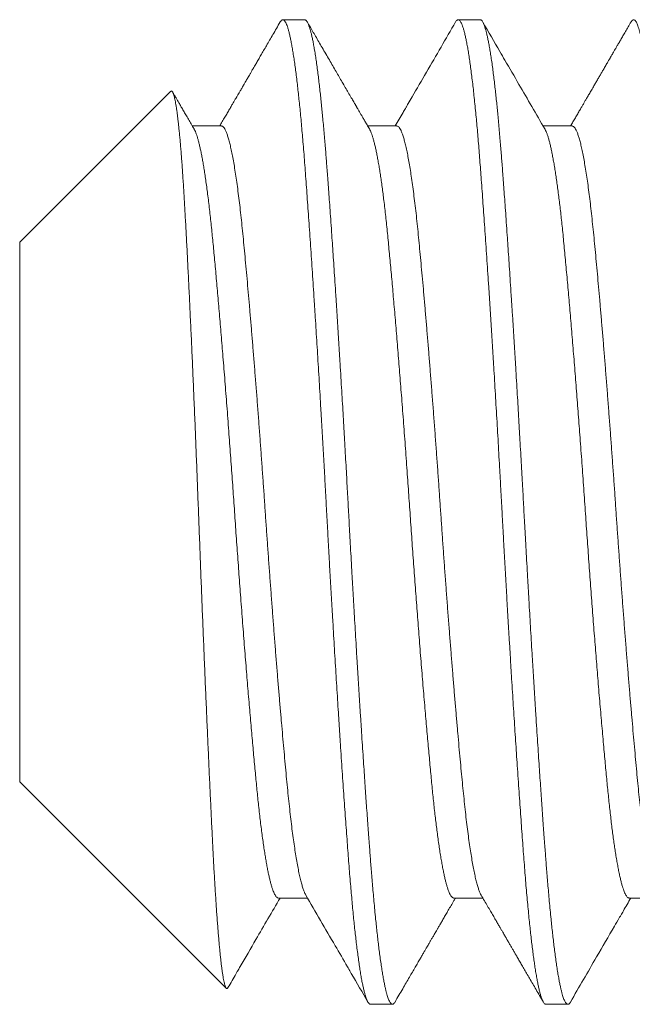
# Model space of a CAD drawing. Extents: x -7.3 to 61, y -7.6 to 43.1.
# Drawn here: x 45.3 to 45.5, y -2.4 to -2.1 of the extents above; entities that cross this region are included whole.
import ezdxf

# ---------------------------------------------------------------- set-up
doc = ezdxf.new("R2010")
doc.units = 0
doc.header["$LTSCALE"] = 0.25
doc.header["$MEASUREMENT"] = 0
doc.layers.get('0').update_dxf_attribs({"linetype": 'CONTINUOUS', "lineweight": 13})

msp = doc.modelspace()

# ---------------------------------------------------------------- linework, layer by layer
at = {"linetype": 'Continuous'}
for p, q in [((45.39735, -2.12857), (45.39041, -2.12857)), ((45.45291, -2.12857), (45.44596, -2.12857)), ((45.35489, -2.15126), (45.30708, -2.19908)), ((45.37096, -2.16224), (45.36176, -2.16224)), ((45.42652, -2.16224), (45.41731, -2.16224)), ((45.48208, -2.16224), (45.47287, -2.16224)), ((45.30708, -2.19908), (45.30708, -2.37005)), ((45.30708, -2.37005), (45.37251, -2.43548)), ((45.38902, -2.40689), (45.39822, -2.40689)), ((45.44458, -2.40689), (45.45378, -2.40689)), ((45.50013, -2.40689), (45.50934, -2.40689)), ((45.41819, -2.44057), (45.42513, -2.44057)), ((45.47374, -2.44057), (45.48069, -2.44057))]:
    msp.add_line(p, q, dxfattribs=at)
for points, knots in [([(45.38959, -2.12928), (45.38919, -2.12997), (45.38842, -2.1313), (45.3873, -2.13323), (45.38624, -2.13505), (45.38526, -2.13675), (45.38434, -2.13833), (45.38349, -2.13979), (45.38271, -2.14114), (45.382, -2.14236), (45.38136, -2.14347), (45.38078, -2.14446), (45.38028, -2.14533), (45.37984, -2.14609), (45.37947, -2.14672), (45.37917, -2.14723), (45.37895, -2.14762), (45.37879, -2.14788), (45.37868, -2.14808), (45.37856, -2.14829), (45.37838, -2.1486), (45.37813, -2.14903), (45.37784, -2.14953), (45.37754, -2.15005), (45.37723, -2.15058), (45.37655, -2.15175), (45.37581, -2.15302), (45.37499, -2.15443), (45.37445, -2.15536), (45.37384, -2.1564), (45.37318, -2.15755), (45.37245, -2.1588), (45.37166, -2.16016), (45.37098, -2.16132), (45.37057, -2.16203), (45.37045, -2.16224)], [0, 0, 0, 0, 0.0622722, 0.1209598, 0.1760636, 0.2275849, 0.2755247, 0.3198837, 0.3606634, 0.3978632, 0.4314853, 0.4615296, 0.4879963, 0.5108863, 0.5301401, 0.5456893, 0.5575351, 0.5656773, 0.5694514, 0.5750224, 0.5850325, 0.5981364, 0.6139123, 0.6300028, 0.6460403, 0.6620262, 0.7366844, 0.7617903, 0.7900903, 0.8216422, 0.8564446, 0.8944971, 0.9357989, 0.9803481, 1, 1, 1, 1]), ([(45.41785, -2.16317), (45.4176, -2.16273), (45.41712, -2.16191), (45.41643, -2.16073), (45.41583, -2.15969), (45.4153, -2.15879), (45.41488, -2.15805), (45.41454, -2.15747), (45.41428, -2.15703), (45.41409, -2.1567), (45.41395, -2.15646), (45.41386, -2.1563), (45.41378, -2.15617), (45.4137, -2.15602), (45.41359, -2.15585), (45.41346, -2.15561), (45.41327, -2.15528), (45.41301, -2.15485), (45.41269, -2.15429), (45.41214, -2.15335), (45.41139, -2.15206), (45.41043, -2.1504), (45.40947, -2.14876), (45.40849, -2.14707), (45.40751, -2.14538), (45.40649, -2.14362), (45.40542, -2.14177), (45.4043, -2.13985), (45.40318, -2.13792), (45.40209, -2.13604), (45.40106, -2.13427), (45.40008, -2.13258), (45.39914, -2.13095), (45.39852, -2.12988), (45.39821, -2.12935)], [0, 0, 0, 0, 0.038755, 0.073506, 0.10425, 0.130988, 0.153717, 0.169596, 0.182691, 0.193001, 0.198905, 0.203244, 0.207217, 0.210826, 0.216085, 0.222993, 0.231551, 0.245251, 0.261781, 0.280521, 0.329497, 0.375802, 0.427442, 0.475678, 0.52547, 0.577111, 0.63169, 0.689208, 0.747629, 0.803373, 0.85545, 0.904879, 0.953031, 1, 1, 1, 1]), ([(45.44514, -2.12928), (45.44206, -2.1346), (45.43747, -2.14252), (45.43247, -2.15113), (45.43042, -2.15464), (45.42982, -2.15568), (45.42959, -2.15608), (45.42942, -2.15637), (45.42907, -2.15697), (45.42792, -2.15895), (45.42683, -2.16082), (45.426, -2.16224)], [0, 0, 0, 0, 0.483299, 0.720947, 0.783432, 0.803645, 0.815078, 0.81957, 0.830084, 0.8704, 1, 1, 1, 1]), ([(45.47341, -2.16317), (45.47067, -2.15847), (45.46645, -2.15121), (45.46171, -2.14303), (45.45789, -2.13646), (45.45556, -2.13245), (45.45377, -2.12935)], [0, 0, 0, 0, 0.417469, 0.643893, 0.725046, 1, 1, 1, 1]), ([(45.5007, -2.12928), (45.50039, -2.12981), (45.4998, -2.13083), (45.49895, -2.1323), (45.49817, -2.13364), (45.49746, -2.13487), (45.49682, -2.13597), (45.49625, -2.13695), (45.49575, -2.13781), (45.49532, -2.13855), (45.49496, -2.13917), (45.49467, -2.13967), (45.49445, -2.14005), (45.49431, -2.1403), (45.49421, -2.14046), (45.49414, -2.14058), (45.49406, -2.14074), (45.49393, -2.14095), (45.49377, -2.14122), (45.49358, -2.14155), (45.49323, -2.14217), (45.49269, -2.14309), (45.49204, -2.1442), (45.49142, -2.14528), (45.49083, -2.14629), (45.49021, -2.14735), (45.48959, -2.14842), (45.48891, -2.1496), (45.4882, -2.15082), (45.48747, -2.15208), (45.48682, -2.15319), (45.48625, -2.15417), (45.48573, -2.15507), (45.48521, -2.15597), (45.48463, -2.15697), (45.48398, -2.15809), (45.48326, -2.15933), (45.48251, -2.16061), (45.48194, -2.1616), (45.48162, -2.16214), (45.48156, -2.16224)], [0, 0, 0, 0, 0.0481552, 0.0926368, 0.1334455, 0.170582, 0.2040473, 0.2338417, 0.2599661, 0.2824203, 0.3012054, 0.3163214, 0.3277685, 0.335547, 0.3394006, 0.3421692, 0.3467442, 0.3531586, 0.3614126, 0.3715059, 0.3831423, 0.4176479, 0.4554834, 0.4845473, 0.5153098, 0.5477702, 0.5810839, 0.6125902, 0.654845, 0.6928663, 0.7266551, 0.7562125, 0.7819581, 0.8087415, 0.8379466, 0.8728679, 0.9107176, 0.9508087, 0.9900743, 1, 1, 1, 1]), ([(45.3623, -2.16317), (45.36199, -2.16264), (45.36139, -2.16161), (45.36052, -2.16011), (45.35971, -2.15872), (45.35897, -2.15744), (45.35829, -2.15627), (45.35767, -2.1552), (45.35711, -2.15424), (45.35656, -2.1533), (45.35603, -2.15239), (45.35567, -2.15178), (45.35551, -2.1515)], [0, 0, 0, 0, 0.137179, 0.265194, 0.384042, 0.493718, 0.59422, 0.685544, 0.76769, 0.841013, 0.928393, 1, 1, 1, 1]), ([(45.37305, -2.43527), (45.3739, -2.4338), (45.37493, -2.43203), (45.37601, -2.43017), (45.37644, -2.42943), (45.37836, -2.42612), (45.38278, -2.41851), (45.38699, -2.41126), (45.38954, -2.40689)], [0, 0, 0, 0, 0.155726, 0.187276, 0.195904, 0.233875, 0.537532, 1, 1, 1, 1]), ([(45.39769, -2.40596), (45.40079, -2.4113), (45.4052, -2.41889), (45.40972, -2.42666), (45.41118, -2.42919), (45.41137, -2.42951), (45.4115, -2.42973), (45.41173, -2.43013), (45.4137, -2.43352), (45.41562, -2.43683), (45.41737, -2.43985)], [0, 0, 0, 0, 0.472945, 0.672028, 0.687888, 0.697089, 0.700233, 0.707011, 0.732847, 1, 1, 1, 1]), ([(45.42595, -2.43985), (45.42637, -2.43913), (45.42718, -2.43773), (45.42835, -2.4357), (45.42946, -2.4338), (45.43048, -2.43203), (45.43144, -2.43039), (45.43231, -2.42888), (45.43312, -2.42749), (45.43385, -2.42624), (45.4345, -2.42511), (45.43508, -2.42411), (45.43559, -2.42324), (45.43603, -2.42249), (45.4364, -2.42184), (45.4367, -2.42133), (45.43693, -2.42093), (45.43712, -2.4206), (45.43733, -2.42025), (45.43756, -2.41985), (45.43782, -2.41939), (45.4381, -2.41892), (45.43839, -2.41842), (45.43871, -2.41787), (45.43909, -2.41722), (45.43953, -2.41645), (45.44006, -2.41555), (45.44065, -2.41453), (45.44132, -2.41338), (45.44205, -2.41212), (45.44285, -2.41074), (45.44372, -2.40925), (45.44447, -2.40796), (45.44494, -2.40715), (45.44509, -2.40689)], [0, 0, 0, 0, 0.065433, 0.126958, 0.184575, 0.238285, 0.288091, 0.333993, 0.375991, 0.414087, 0.448281, 0.478574, 0.504966, 0.527602, 0.547151, 0.563699, 0.574573, 0.583611, 0.593543, 0.606394, 0.620315, 0.634617, 0.649542, 0.665604, 0.685038, 0.708556, 0.735837, 0.766881, 0.801686, 0.840252, 0.881789, 0.92695, 0.975736, 1, 1, 1, 1]), ([(45.45324, -2.40596), (45.45359, -2.40656), (45.45427, -2.40772), (45.45525, -2.40941), (45.45615, -2.41097), (45.45699, -2.41241), (45.45775, -2.41371), (45.45844, -2.41489), (45.45905, -2.41595), (45.45959, -2.41688), (45.46005, -2.41768), (45.46044, -2.41834), (45.46075, -2.41888), (45.46101, -2.41933), (45.46122, -2.41969), (45.46138, -2.41997), (45.46151, -2.42018), (45.46161, -2.42036), (45.46174, -2.42058), (45.4619, -2.42085), (45.46213, -2.42125), (45.46245, -2.42181), (45.46287, -2.42253), (45.46336, -2.42338), (45.46392, -2.42433), (45.46454, -2.4254), (45.46522, -2.42657), (45.46597, -2.42786), (45.46677, -2.42925), (45.46764, -2.43075), (45.46858, -2.43236), (45.46958, -2.43408), (45.47063, -2.4359), (45.47176, -2.43784), (45.47253, -2.43917), (45.47292, -2.43985)], [0, 0, 0, 0, 0.053315, 0.103004, 0.149066, 0.191499, 0.230303, 0.264879, 0.295952, 0.323521, 0.347584, 0.366418, 0.382353, 0.395414, 0.405995, 0.414235, 0.420135, 0.424602, 0.43074, 0.438806, 0.448801, 0.466425, 0.487981, 0.513022, 0.541266, 0.572711, 0.60736, 0.645214, 0.686272, 0.730537, 0.77801, 0.828691, 0.882582, 0.939684, 1, 1, 1, 1]), ([(45.48151, -2.43985), (45.48427, -2.43509), (45.48891, -2.42708), (45.49408, -2.41819), (45.49663, -2.4138), (45.49757, -2.41218), (45.49879, -2.41008), (45.49986, -2.40824), (45.50065, -2.40689)], [0, 0, 0, 0, 0.433287, 0.72841, 0.809489, 0.832382, 0.876461, 1, 1, 1, 1])]:
    msp.add_open_spline(points, degree=3, knots=knots, dxfattribs=at)
at = {"color": 8}
for points, knots in [([(45.38959, -2.12929), (45.3896, -2.12927), (45.3897, -2.12909), (45.38987, -2.12887), (45.39011, -2.12864), (45.39035, -2.12855), (45.39058, -2.12858), (45.39082, -2.12873), (45.39107, -2.12902), (45.39133, -2.12945), (45.39161, -2.13006), (45.39189, -2.13082), (45.39217, -2.13173), (45.39245, -2.13281), (45.39274, -2.13403), (45.39302, -2.13542), (45.39331, -2.13695), (45.3936, -2.13864), (45.39389, -2.14046), (45.39417, -2.14242), (45.39446, -2.14451), (45.39474, -2.14673), (45.39502, -2.14902), (45.39528, -2.15138), (45.39554, -2.15377), (45.3958, -2.15627), (45.39605, -2.15887), (45.3963, -2.16156), (45.39655, -2.16434), (45.3968, -2.1673), (45.39706, -2.17044), (45.39732, -2.17378), (45.39758, -2.17722), (45.39784, -2.18078), (45.39811, -2.18445), (45.39838, -2.18824), (45.39866, -2.19214), (45.39894, -2.19615), (45.39922, -2.20026), (45.3995, -2.20444), (45.39978, -2.20869), (45.40006, -2.21299), (45.40035, -2.21736), (45.40063, -2.2217), (45.4009, -2.22598), (45.40116, -2.2302), (45.40142, -2.23447), (45.40168, -2.23877), (45.40195, -2.2431), (45.40221, -2.24746), (45.40247, -2.25199), (45.40274, -2.25668), (45.40302, -2.26153), (45.4033, -2.26639), (45.40357, -2.27124), (45.40384, -2.27608), (45.4041, -2.2809), (45.40436, -2.28572), (45.40462, -2.29054), (45.40489, -2.29537), (45.40515, -2.30018), (45.40542, -2.30498), (45.4057, -2.30975), (45.40597, -2.31451), (45.40624, -2.31913), (45.40651, -2.32362), (45.40677, -2.32798), (45.40703, -2.3323), (45.40729, -2.33658), (45.40755, -2.34083), (45.40782, -2.34503), (45.40809, -2.34931), (45.40837, -2.35367), (45.40866, -2.3581), (45.40895, -2.36244), (45.40923, -2.36669), (45.40951, -2.37085), (45.40979, -2.37491), (45.41007, -2.37887), (45.41034, -2.38272), (45.41061, -2.38645), (45.41088, -2.39005), (45.41114, -2.39351), (45.41139, -2.39684), (45.41165, -2.40008), (45.41191, -2.40315), (45.41216, -2.40605), (45.41241, -2.40879), (45.41266, -2.41144), (45.41291, -2.41399), (45.41317, -2.41645), (45.41343, -2.41879), (45.4137, -2.42111), (45.41398, -2.42338), (45.41427, -2.42558), (45.41455, -2.42764), (45.41484, -2.42955), (45.41513, -2.43132), (45.41542, -2.43294), (45.41571, -2.4344), (45.416, -2.43571), (45.41628, -2.43686), (45.41656, -2.43785), (45.41684, -2.43868), (45.41711, -2.43936), (45.41738, -2.43989), (45.41763, -2.44026), (45.41788, -2.44048), (45.41806, -2.44057), (45.41816, -2.44056), (45.41819, -2.44055)], [0, 0, 0, 0, 0.001298, 0.010043, 0.018746, 0.027405, 0.036043, 0.044724, 0.053448, 0.063089, 0.072774, 0.082498, 0.092257, 0.102045, 0.111858, 0.121691, 0.131539, 0.141396, 0.151259, 0.160946, 0.170627, 0.180299, 0.189956, 0.198878, 0.20778, 0.216659, 0.225509, 0.23433, 0.243115, 0.251863, 0.261439, 0.270961, 0.280468, 0.29003, 0.299642, 0.3093, 0.319, 0.328738, 0.338508, 0.348306, 0.357952, 0.367615, 0.37729, 0.386974, 0.395941, 0.404906, 0.413867, 0.422819, 0.431759, 0.440683, 0.449587, 0.459354, 0.469087, 0.478784, 0.488437, 0.498044, 0.5076, 0.517104, 0.526632, 0.536212, 0.545842, 0.555344, 0.564884, 0.574459, 0.584064, 0.592977, 0.601908, 0.610854, 0.61981, 0.628774, 0.63774, 0.646706, 0.656563, 0.66641, 0.676241, 0.686051, 0.695837, 0.705592, 0.715312, 0.724993, 0.734629, 0.744218, 0.753584, 0.762914, 0.77229, 0.781715, 0.79048, 0.799282, 0.808116, 0.81698, 0.825869, 0.83478, 0.84371, 0.85355, 0.863403, 0.873263, 0.883126, 0.892987, 0.902841, 0.912682, 0.922506, 0.932308, 0.942083, 0.951651, 0.961185, 0.970679, 0.980129, 0.988834, 0.997495, 1, 1, 1, 1]), ([(45.39735, -2.12857), (45.39741, -2.12857), (45.39754, -2.12859), (45.39774, -2.12872), (45.39796, -2.12894), (45.39819, -2.12929), (45.39844, -2.12979), (45.39871, -2.13045), (45.39897, -2.13124), (45.39922, -2.13212), (45.39946, -2.13308), (45.39972, -2.13419), (45.39998, -2.13547), (45.40025, -2.13693), (45.40054, -2.13858), (45.40083, -2.14041), (45.40111, -2.14239), (45.4014, -2.14447), (45.40167, -2.14661), (45.40193, -2.1488), (45.40218, -2.15101), (45.40242, -2.15322), (45.40265, -2.15543), (45.40287, -2.15763), (45.40309, -2.15995), (45.40331, -2.16237), (45.40354, -2.1649), (45.40375, -2.16735), (45.40394, -2.16973), (45.40413, -2.17202), (45.4043, -2.17432), (45.40449, -2.17675), (45.40469, -2.17943), (45.4049, -2.18237), (45.40514, -2.18557), (45.40539, -2.18905), (45.40565, -2.19281), (45.40591, -2.19656), (45.40617, -2.20026), (45.40641, -2.20386), (45.40666, -2.20766), (45.40692, -2.21166), (45.4072, -2.21586), (45.40748, -2.22028), (45.40777, -2.22485), (45.40806, -2.22949), (45.40834, -2.23407), (45.40861, -2.23855), (45.40888, -2.24292), (45.40913, -2.24715), (45.40937, -2.25123), (45.4096, -2.25516), (45.40981, -2.25895), (45.41004, -2.26283), (45.41026, -2.26676), (45.41048, -2.27073), (45.41069, -2.27449), (45.41089, -2.27804), (45.41107, -2.28137), (45.41125, -2.28466), (45.41143, -2.28807), (45.41163, -2.29174), (45.41185, -2.29566), (45.41208, -2.29984), (45.41233, -2.30426), (45.4126, -2.30892), (45.41286, -2.31344), (45.41311, -2.31778), (45.41335, -2.32191), (45.41361, -2.32617), (45.41387, -2.33055), (45.41414, -2.33504), (45.41442, -2.33964), (45.41471, -2.34427), (45.415, -2.34884), (45.41529, -2.35325), (45.41556, -2.35745), (45.41582, -2.36144), (45.41607, -2.36521), (45.41631, -2.36877), (45.41654, -2.37211), (45.41676, -2.37528), (45.41698, -2.37844), (45.4172, -2.38158), (45.41743, -2.38467), (45.41764, -2.38753), (45.41783, -2.39017), (45.41801, -2.3926), (45.41819, -2.39495), (45.41838, -2.39733), (45.41858, -2.39984), (45.41879, -2.40245), (45.41903, -2.40516), (45.41928, -2.40793), (45.41954, -2.41076), (45.4198, -2.4134), (45.42005, -2.41584), (45.4203, -2.41809), (45.42055, -2.42031), (45.42081, -2.42251), (45.42109, -2.42465), (45.42137, -2.42673), (45.42166, -2.42871), (45.42195, -2.43055), (45.42223, -2.43219), (45.4225, -2.43365), (45.42277, -2.43493), (45.42302, -2.43603), (45.42326, -2.43698), (45.42348, -2.43779), (45.4237, -2.43846), (45.42393, -2.43906), (45.42415, -2.43956), (45.42437, -2.43997), (45.42458, -2.44025), (45.42478, -2.44044), (45.42496, -2.44054), (45.42514, -2.44058), (45.42532, -2.44054), (45.42552, -2.44041), (45.42573, -2.4402), (45.42588, -2.43996), (45.42595, -2.43984)], [0, 0, 0, 0, 0.006758, 0.014027, 0.02181, 0.030104, 0.038911, 0.04823, 0.058061, 0.066145, 0.074546, 0.083263, 0.092296, 0.101645, 0.11131, 0.121292, 0.131252, 0.140897, 0.150228, 0.159243, 0.167944, 0.176183, 0.184118, 0.191749, 0.199077, 0.207404, 0.215301, 0.222768, 0.229804, 0.236409, 0.242585, 0.249343, 0.256613, 0.264395, 0.27269, 0.281497, 0.290816, 0.300647, 0.308731, 0.317132, 0.325848, 0.334881, 0.34423, 0.353895, 0.363877, 0.373837, 0.383482, 0.392812, 0.401828, 0.410529, 0.418767, 0.426703, 0.434334, 0.441662, 0.449989, 0.457886, 0.465352, 0.472388, 0.478994, 0.485169, 0.491927, 0.499197, 0.50698, 0.515274, 0.524081, 0.5334, 0.543232, 0.551316, 0.559716, 0.568433, 0.577466, 0.586815, 0.59648, 0.606461, 0.616421, 0.626067, 0.635397, 0.644413, 0.653113, 0.661352, 0.669287, 0.676919, 0.684246, 0.692574, 0.700471, 0.707937, 0.714973, 0.721579, 0.727754, 0.734512, 0.741782, 0.749564, 0.757859, 0.766666, 0.775985, 0.785816, 0.793901, 0.802301, 0.811017, 0.82005, 0.829399, 0.839065, 0.849046, 0.859006, 0.868651, 0.877982, 0.886997, 0.895698, 0.903937, 0.911872, 0.919503, 0.926831, 0.935158, 0.943055, 0.950522, 0.957558, 0.964163, 0.970339, 0.977097, 0.984367, 0.992149, 1, 1, 1, 1]), ([(45.44514, -2.12929), (45.44522, -2.12917), (45.44538, -2.1289), (45.44563, -2.12866), (45.44588, -2.12855), (45.44612, -2.12857), (45.44636, -2.12872), (45.44661, -2.12899), (45.44685, -2.12938), (45.4471, -2.12991), (45.44735, -2.13056), (45.44761, -2.13136), (45.44789, -2.13234), (45.44817, -2.1335), (45.44846, -2.13482), (45.44875, -2.13629), (45.44904, -2.13792), (45.44933, -2.13969), (45.44961, -2.14162), (45.4499, -2.14368), (45.45019, -2.14589), (45.45048, -2.14823), (45.45076, -2.15068), (45.45104, -2.15324), (45.45132, -2.15592), (45.45158, -2.15864), (45.45184, -2.1614), (45.45209, -2.16418), (45.45233, -2.16703), (45.45258, -2.16997), (45.45281, -2.17299), (45.45305, -2.17609), (45.45329, -2.17939), (45.45355, -2.18291), (45.45382, -2.18665), (45.4541, -2.19051), (45.45438, -2.19447), (45.45466, -2.19854), (45.45494, -2.20271), (45.45522, -2.20696), (45.45551, -2.21131), (45.4558, -2.21574), (45.45609, -2.22021), (45.45637, -2.22473), (45.45666, -2.22928), (45.45694, -2.23387), (45.45722, -2.2384), (45.45749, -2.24285), (45.45775, -2.24721), (45.458, -2.25159), (45.45826, -2.25599), (45.45851, -2.2604), (45.45876, -2.26481), (45.45902, -2.26937), (45.45928, -2.27407), (45.45955, -2.2789), (45.45981, -2.28372), (45.46007, -2.28853), (45.46033, -2.29336), (45.4606, -2.2982), (45.46087, -2.30305), (45.46115, -2.3079), (45.46142, -2.31275), (45.4617, -2.31756), (45.46198, -2.32232), (45.46227, -2.32703), (45.46255, -2.3317), (45.46282, -2.33622), (45.46309, -2.34058), (45.46336, -2.34479), (45.46362, -2.34894), (45.46388, -2.35303), (45.46415, -2.35707), (45.46441, -2.36103), (45.46468, -2.36506), (45.46495, -2.36913), (45.46523, -2.37324), (45.46551, -2.37724), (45.46579, -2.38113), (45.46606, -2.38491), (45.46633, -2.38858), (45.46659, -2.39213), (45.46685, -2.39556), (45.46711, -2.3989), (45.46737, -2.40212), (45.46764, -2.40522), (45.46791, -2.4082), (45.46818, -2.41108), (45.46845, -2.41378), (45.46871, -2.41631), (45.46897, -2.41866), (45.46923, -2.42091), (45.46949, -2.42305), (45.46975, -2.42507), (45.47002, -2.42698), (45.47029, -2.42883), (45.47057, -2.4306), (45.47086, -2.43228), (45.47115, -2.43381), (45.47143, -2.43518), (45.47172, -2.4364), (45.472, -2.43746), (45.47228, -2.43837), (45.47256, -2.43912), (45.47283, -2.43971), (45.4731, -2.44015), (45.47337, -2.44043), (45.47358, -2.44056), (45.4737, -2.44055), (45.47374, -2.44055)], [0, 0, 0, 0, 0.008138, 0.017549, 0.026909, 0.035546, 0.044224, 0.052945, 0.061706, 0.070504, 0.079334, 0.088195, 0.097971, 0.107774, 0.1176, 0.127442, 0.137296, 0.147157, 0.15702, 0.166881, 0.176733, 0.186571, 0.196217, 0.20584, 0.215436, 0.225001, 0.233823, 0.242611, 0.251362, 0.260071, 0.268737, 0.277373, 0.286047, 0.295638, 0.305278, 0.314961, 0.324684, 0.334441, 0.344228, 0.35404, 0.363872, 0.37372, 0.383577, 0.393263, 0.40295, 0.412632, 0.422305, 0.431245, 0.44017, 0.449075, 0.457957, 0.466812, 0.475637, 0.484428, 0.494054, 0.503632, 0.513156, 0.522662, 0.532221, 0.541831, 0.551488, 0.561186, 0.570923, 0.580691, 0.590313, 0.599958, 0.60962, 0.619295, 0.628258, 0.637224, 0.64619, 0.655152, 0.664106, 0.673047, 0.681974, 0.69177, 0.701538, 0.711274, 0.720971, 0.730627, 0.740236, 0.749794, 0.759299, 0.768824, 0.778403, 0.787859, 0.797358, 0.806896, 0.816469, 0.825356, 0.834267, 0.843196, 0.85214, 0.861095, 0.870057, 0.879024, 0.888886, 0.898743, 0.90859, 0.918422, 0.928234, 0.93802, 0.947777, 0.957498, 0.967181, 0.976819, 0.986239, 0.995608, 1, 1, 1, 1]), ([(45.45291, -2.12857), (45.45297, -2.12857), (45.4531, -2.12859), (45.4533, -2.12872), (45.45352, -2.12894), (45.45375, -2.12929), (45.454, -2.12979), (45.45426, -2.13045), (45.45452, -2.13124), (45.45478, -2.13212), (45.45502, -2.13308), (45.45527, -2.13419), (45.45554, -2.13547), (45.45581, -2.13693), (45.45609, -2.13858), (45.45638, -2.14041), (45.45667, -2.14239), (45.45695, -2.14447), (45.45722, -2.14661), (45.45749, -2.1488), (45.45774, -2.15101), (45.45798, -2.15322), (45.45821, -2.15543), (45.45843, -2.15763), (45.45865, -2.15995), (45.45887, -2.16237), (45.45909, -2.1649), (45.4593, -2.16735), (45.4595, -2.16973), (45.45968, -2.17202), (45.45986, -2.17432), (45.46004, -2.17675), (45.46024, -2.17943), (45.46046, -2.18237), (45.46069, -2.18557), (45.46094, -2.18905), (45.46121, -2.19281), (45.46147, -2.19656), (45.46172, -2.20026), (45.46196, -2.20386), (45.46222, -2.20766), (45.46248, -2.21166), (45.46275, -2.21586), (45.46304, -2.22028), (45.46333, -2.22485), (45.46361, -2.22949), (45.4639, -2.23407), (45.46417, -2.23855), (45.46443, -2.24292), (45.46468, -2.24715), (45.46492, -2.25123), (45.46515, -2.25516), (45.46537, -2.25895), (45.46559, -2.26283), (45.46581, -2.26676), (45.46604, -2.27073), (45.46625, -2.27449), (45.46644, -2.27804), (45.46663, -2.28137), (45.4668, -2.28466), (45.46699, -2.28807), (45.46719, -2.29174), (45.4674, -2.29566), (45.46764, -2.29984), (45.46789, -2.30426), (45.46815, -2.30892), (45.46841, -2.31344), (45.46867, -2.31778), (45.46891, -2.32191), (45.46916, -2.32617), (45.46942, -2.33055), (45.4697, -2.33504), (45.46998, -2.33964), (45.47027, -2.34427), (45.47056, -2.34884), (45.47084, -2.35325), (45.47111, -2.35745), (45.47138, -2.36144), (45.47163, -2.36521), (45.47187, -2.36877), (45.4721, -2.37211), (45.47231, -2.37528), (45.47254, -2.37844), (45.47276, -2.38158), (45.47298, -2.38467), (45.47319, -2.38753), (45.47339, -2.39017), (45.47357, -2.3926), (45.47375, -2.39495), (45.47393, -2.39733), (45.47413, -2.39984), (45.47435, -2.40245), (45.47458, -2.40516), (45.47483, -2.40793), (45.4751, -2.41076), (45.47536, -2.4134), (45.47561, -2.41584), (45.47585, -2.41809), (45.47611, -2.42031), (45.47637, -2.42251), (45.47664, -2.42465), (45.47692, -2.42673), (45.47721, -2.42871), (45.4775, -2.43055), (45.47779, -2.43219), (45.47806, -2.43365), (45.47832, -2.43493), (45.47857, -2.43603), (45.47881, -2.43698), (45.47904, -2.43779), (45.47926, -2.43846), (45.47948, -2.43906), (45.4797, -2.43956), (45.47993, -2.43997), (45.48014, -2.44025), (45.48033, -2.44044), (45.48051, -2.44054), (45.48069, -2.44058), (45.48088, -2.44054), (45.48108, -2.44041), (45.48129, -2.4402), (45.48144, -2.43996), (45.48151, -2.43984)], [0, 0, 0, 0, 0.006758, 0.014027, 0.02181, 0.030104, 0.038911, 0.04823, 0.058061, 0.066145, 0.074546, 0.083262, 0.092295, 0.101645, 0.11131, 0.121292, 0.131252, 0.140897, 0.150228, 0.159243, 0.167944, 0.176183, 0.184118, 0.191749, 0.199077, 0.207404, 0.215301, 0.222767, 0.229804, 0.236409, 0.242584, 0.249342, 0.256612, 0.264395, 0.272689, 0.281496, 0.290815, 0.300647, 0.308731, 0.317131, 0.325848, 0.334881, 0.34423, 0.353895, 0.363876, 0.373836, 0.383482, 0.392812, 0.401827, 0.410528, 0.418767, 0.426702, 0.434333, 0.441661, 0.449988, 0.457885, 0.465352, 0.472388, 0.478994, 0.485169, 0.491927, 0.499197, 0.506979, 0.515274, 0.524081, 0.5334, 0.543231, 0.551315, 0.559716, 0.568432, 0.577465, 0.586814, 0.596479, 0.606461, 0.616421, 0.626066, 0.635396, 0.644412, 0.653112, 0.661351, 0.669286, 0.676918, 0.684245, 0.692573, 0.70047, 0.707936, 0.714972, 0.721578, 0.727753, 0.734511, 0.741781, 0.749563, 0.757858, 0.766665, 0.775984, 0.785815, 0.7939, 0.8023, 0.811016, 0.820049, 0.829398, 0.839064, 0.849045, 0.859005, 0.86865, 0.877981, 0.886996, 0.895697, 0.903936, 0.911871, 0.919502, 0.92683, 0.935157, 0.943054, 0.950521, 0.957557, 0.964162, 0.970337, 0.977095, 0.984365, 0.992148, 1, 1, 1, 1]), ([(45.5007, -2.1293), (45.50074, -2.12923), (45.50087, -2.12899), (45.50109, -2.12874), (45.50135, -2.12857), (45.50161, -2.12855), (45.50187, -2.12867), (45.50213, -2.12894), (45.50239, -2.12934), (45.50264, -2.12987), (45.50289, -2.13052), (45.50315, -2.13129), (45.5034, -2.13219), (45.50366, -2.13322), (45.50392, -2.13438), (45.50419, -2.13571), (45.50447, -2.13722), (45.50476, -2.13894), (45.50505, -2.1408), (45.50534, -2.14281), (45.50563, -2.14496), (45.50592, -2.14725), (45.5062, -2.14967), (45.50649, -2.15223), (45.50677, -2.15491), (45.50705, -2.1577), (45.50732, -2.16059), (45.50759, -2.16356), (45.50786, -2.16663), (45.50811, -2.16972), (45.50836, -2.17282), (45.50859, -2.17591), (45.50883, -2.1791), (45.50907, -2.18238), (45.50932, -2.18577), (45.50956, -2.18924), (45.50982, -2.19293), (45.51009, -2.19683), (45.51038, -2.20096), (45.51066, -2.20518), (45.51095, -2.20949), (45.51123, -2.21389), (45.51152, -2.21836), (45.51181, -2.2229), (45.5121, -2.22751), (45.51239, -2.23217), (45.51268, -2.23686), (45.51296, -2.24155), (45.51324, -2.24626), (45.51352, -2.25099), (45.51379, -2.25562), (45.51405, -2.26015), (45.51431, -2.26456), (45.51455, -2.26897), (45.5148, -2.27338), (45.51504, -2.27777), (45.51528, -2.28215), (45.51552, -2.28667), (45.51578, -2.29135), (45.51604, -2.29618), (45.51631, -2.30103), (45.51659, -2.30588), (45.51686, -2.31074), (45.51714, -2.31558), (45.51743, -2.32041), (45.51771, -2.32521), (45.518, -2.32998), (45.51829, -2.33469), (45.51857, -2.33932), (45.51886, -2.34387), (45.51914, -2.34837), (45.51942, -2.35269), (45.51969, -2.35684), (45.51995, -2.36081), (45.52021, -2.36471), (45.52047, -2.36853), (45.52072, -2.37228), (45.52098, -2.37595), (45.52124, -2.37964), (45.5215, -2.38335), (45.52177, -2.38707), (45.52204, -2.39067), (45.5223, -2.39415), (45.52256, -2.39752), (45.52282, -2.4008), (45.52309, -2.40398), (45.52336, -2.40706), (45.52363, -2.41003), (45.52391, -2.41288), (45.52419, -2.41559), (45.52447, -2.41816), (45.52475, -2.42061), (45.52502, -2.42288), (45.52529, -2.42496), (45.52556, -2.42688), (45.52582, -2.42867), (45.52608, -2.43035), (45.52635, -2.4319), (45.52661, -2.43332), (45.52688, -2.43467), (45.52716, -2.43591), (45.52744, -2.43704), (45.52772, -2.43801), (45.528, -2.43882), (45.52828, -2.43948), (45.52855, -2.43999), (45.52882, -2.44034), (45.52907, -2.44054), (45.52923, -2.44055), (45.5293, -2.44056)], [0, 0, 0, 0, 0.004482, 0.014083, 0.023632, 0.032963, 0.042326, 0.05174, 0.061201, 0.069996, 0.078825, 0.087684, 0.096569, 0.105477, 0.114404, 0.123346, 0.133196, 0.143055, 0.152918, 0.16278, 0.172636, 0.182481, 0.192309, 0.202117, 0.211899, 0.22165, 0.231192, 0.240696, 0.250157, 0.259571, 0.268239, 0.276874, 0.285546, 0.294261, 0.303017, 0.311809, 0.320635, 0.330378, 0.340154, 0.349956, 0.35978, 0.369622, 0.379476, 0.389337, 0.3992, 0.40906, 0.418913, 0.428576, 0.438223, 0.447848, 0.457446, 0.466303, 0.475129, 0.483922, 0.492678, 0.501394, 0.510066, 0.518702, 0.528239, 0.537828, 0.547466, 0.557147, 0.566868, 0.576624, 0.58641, 0.596221, 0.606052, 0.615899, 0.62558, 0.635267, 0.644953, 0.654636, 0.66359, 0.672533, 0.68146, 0.690368, 0.699253, 0.708113, 0.716942, 0.726616, 0.736244, 0.745824, 0.755351, 0.764855, 0.774412, 0.78402, 0.793675, 0.803372, 0.813106, 0.822699, 0.83232, 0.841963, 0.851624, 0.860578, 0.869541, 0.878507, 0.887473, 0.896436, 0.905391, 0.914334, 0.924155, 0.933952, 0.943722, 0.953459, 0.963158, 0.972815, 0.982426, 0.991987, 1, 1, 1, 1]), ([(45.3549, -2.15127), (45.35491, -2.15125), (45.35497, -2.15118), (45.35508, -2.15114), (45.35523, -2.15116), (45.35538, -2.15129), (45.35553, -2.15151), (45.35568, -2.15183), (45.35583, -2.15225), (45.35599, -2.15277), (45.35614, -2.1534), (45.3563, -2.15413), (45.35646, -2.15496), (45.35662, -2.1559), (45.35678, -2.15693), (45.35694, -2.15807), (45.35709, -2.1593), (45.35725, -2.16063), (45.35741, -2.16206), (45.35757, -2.16359), (45.35773, -2.16521), (45.35789, -2.16694), (45.35805, -2.16878), (45.35821, -2.17073), (45.35837, -2.17278), (45.35852, -2.17493), (45.35868, -2.17717), (45.35883, -2.17947), (45.35898, -2.18183), (45.35913, -2.18425), (45.35928, -2.18674), (45.35942, -2.18932), (45.35957, -2.19198), (45.35972, -2.19472), (45.35987, -2.19756), (45.36003, -2.20049), (45.36018, -2.20349), (45.36034, -2.20656), (45.36049, -2.2097), (45.36065, -2.2129), (45.36081, -2.21614), (45.36097, -2.21942), (45.36112, -2.22277), (45.36128, -2.22617), (45.36144, -2.22963), (45.3616, -2.23316), (45.36176, -2.23676), (45.36192, -2.24042), (45.36208, -2.24414), (45.36224, -2.2479), (45.3624, -2.2517), (45.36256, -2.2555), (45.36272, -2.25929), (45.36287, -2.26308), (45.36302, -2.26689), (45.36318, -2.27073), (45.36333, -2.27459), (45.36348, -2.27849), (45.36362, -2.28243), (45.36377, -2.2864), (45.36392, -2.29038), (45.36408, -2.29438), (45.36423, -2.29838), (45.36438, -2.30234), (45.36454, -2.30626), (45.36469, -2.31013), (45.36484, -2.31401), (45.365, -2.31787), (45.36516, -2.32172), (45.36531, -2.32557), (45.36547, -2.32942), (45.36563, -2.33327), (45.36579, -2.33709), (45.36595, -2.34089), (45.36611, -2.34465), (45.36627, -2.34835), (45.36643, -2.35199), (45.36659, -2.35557), (45.36675, -2.3591), (45.3669, -2.36259), (45.36706, -2.36603), (45.36721, -2.36943), (45.36737, -2.3728), (45.36753, -2.37612), (45.36768, -2.37938), (45.36783, -2.38258), (45.36799, -2.38571), (45.36813, -2.38872), (45.36828, -2.39162), (45.36843, -2.39442), (45.36858, -2.39714), (45.36873, -2.39979), (45.36888, -2.40236), (45.36903, -2.40486), (45.36919, -2.4073), (45.36934, -2.40965), (45.3695, -2.41192), (45.36966, -2.4141), (45.36982, -2.41619), (45.36998, -2.41818), (45.37014, -2.42006), (45.3703, -2.42183), (45.37045, -2.42351), (45.37061, -2.42509), (45.37077, -2.42656), (45.37093, -2.42792), (45.37109, -2.42917), (45.37125, -2.43032), (45.37141, -2.43138), (45.37157, -2.43234), (45.37173, -2.43318), (45.37189, -2.43388), (45.37204, -2.43446), (45.37219, -2.43491), (45.37234, -2.43525), (45.37248, -2.43547), (45.37263, -2.43558), (45.37277, -2.43558), (45.37291, -2.43548), (45.373, -2.43534), (45.37305, -2.43527)], [0, 0, 0, 0, 0.001817, 0.009943, 0.01781, 0.025678, 0.033545, 0.041463, 0.049383, 0.057301, 0.065381, 0.073463, 0.081543, 0.089678, 0.097816, 0.105951, 0.114055, 0.122161, 0.130265, 0.138425, 0.146587, 0.154748, 0.163086, 0.171425, 0.179763, 0.188162, 0.196563, 0.204963, 0.213067, 0.221172, 0.229276, 0.237435, 0.245596, 0.253755, 0.262083, 0.270413, 0.278741, 0.287126, 0.295513, 0.303898, 0.312194, 0.320492, 0.328788, 0.337141, 0.345496, 0.353849, 0.36238, 0.370913, 0.379445, 0.388038, 0.396632, 0.405225, 0.413592, 0.421961, 0.430328, 0.438753, 0.447179, 0.455604, 0.46421, 0.472818, 0.481424, 0.49009, 0.498758, 0.507425, 0.515887, 0.524352, 0.532814, 0.541334, 0.549854, 0.558374, 0.567071, 0.57577, 0.584467, 0.593225, 0.601985, 0.610744, 0.619373, 0.628005, 0.636635, 0.645324, 0.654016, 0.662705, 0.671584, 0.680465, 0.689343, 0.698287, 0.707233, 0.716177, 0.724811, 0.733445, 0.742079, 0.750768, 0.75946, 0.768149, 0.777017, 0.785886, 0.794753, 0.803682, 0.812612, 0.821541, 0.830428, 0.839316, 0.84823, 0.857145, 0.866112, 0.875085, 0.883914, 0.89275, 0.902093, 0.911436, 0.920811, 0.930186, 0.939073, 0.947961, 0.956875, 0.96579, 0.974756, 0.983728, 0.992556, 1, 1, 1, 1]), ([(45.3623, -2.16319), (45.36235, -2.16327), (45.36249, -2.1635), (45.36272, -2.16401), (45.363, -2.16473), (45.36328, -2.16557), (45.36357, -2.16653), (45.36386, -2.16762), (45.36414, -2.16882), (45.36443, -2.17014), (45.36472, -2.17157), (45.36501, -2.17311), (45.36529, -2.17475), (45.36558, -2.17649), (45.36586, -2.17838), (45.36616, -2.18043), (45.36646, -2.18265), (45.36676, -2.18497), (45.36705, -2.1874), (45.36734, -2.18992), (45.36762, -2.19248), (45.36789, -2.19508), (45.36815, -2.1977), (45.36841, -2.2004), (45.36867, -2.20318), (45.36894, -2.20607), (45.36922, -2.20904), (45.36949, -2.2121), (45.36977, -2.21524), (45.37005, -2.21846), (45.37033, -2.22174), (45.37062, -2.22507), (45.3709, -2.22844), (45.37118, -2.23187), (45.37147, -2.23545), (45.37177, -2.23918), (45.37208, -2.24305), (45.37239, -2.24696), (45.37269, -2.25092), (45.373, -2.2549), (45.37329, -2.25883), (45.37358, -2.2627), (45.37386, -2.26651), (45.37413, -2.27031), (45.3744, -2.27412), (45.37467, -2.27791), (45.37493, -2.28169), (45.37519, -2.28547), (45.37545, -2.28925), (45.37572, -2.29304), (45.37599, -2.29681), (45.37626, -2.30057), (45.37653, -2.30431), (45.3768, -2.30804), (45.37709, -2.31186), (45.37738, -2.31576), (45.37769, -2.31974), (45.37799, -2.32368), (45.3783, -2.32758), (45.37861, -2.33143), (45.37891, -2.33516), (45.3792, -2.33875), (45.37949, -2.34222), (45.37978, -2.34563), (45.38006, -2.34896), (45.38035, -2.35222), (45.38063, -2.35541), (45.3809, -2.35851), (45.38118, -2.36153), (45.38145, -2.36446), (45.38171, -2.36728), (45.38197, -2.36999), (45.38223, -2.3726), (45.38248, -2.37514), (45.38275, -2.37768), (45.38303, -2.38019), (45.38332, -2.38268), (45.38362, -2.38506), (45.38392, -2.38735), (45.38422, -2.38952), (45.38452, -2.39154), (45.38481, -2.39341), (45.3851, -2.39514), (45.38539, -2.39675), (45.38568, -2.39825), (45.38597, -2.39964), (45.38626, -2.4009), (45.38654, -2.40205), (45.38683, -2.40308), (45.38711, -2.40398), (45.38739, -2.40476), (45.38767, -2.40541), (45.38794, -2.40594), (45.38821, -2.40635), (45.38848, -2.40666), (45.38875, -2.40685), (45.38893, -2.40687), (45.38902, -2.40688)], [0, 0, 0, 0, 0.0054305, 0.0158607, 0.026328, 0.0368273, 0.0473533, 0.0579007, 0.0684643, 0.0790385, 0.0896181, 0.1000086, 0.1103938, 0.1207685, 0.1311276, 0.1422909, 0.1534239, 0.1645202, 0.1755739, 0.186579, 0.1975298, 0.2078001, 0.2180126, 0.2282098, 0.2384648, 0.2487744, 0.2591338, 0.2695384, 0.2799831, 0.290463, 0.3009729, 0.3113193, 0.3216845, 0.3320635, 0.3424512, 0.3536724, 0.3648912, 0.3761011, 0.3872956, 0.3984683, 0.4096129, 0.4200894, 0.4305302, 0.4409303, 0.4512848, 0.4615889, 0.471838, 0.4820313, 0.49225, 0.502526, 0.5128548, 0.5230461, 0.5332791, 0.5435493, 0.5538518, 0.565008, 0.5761898, 0.587391, 0.5986051, 0.6098256, 0.621046, 0.6316195, 0.6421816, 0.652727, 0.6632505, 0.6737467, 0.6842103, 0.6946365, 0.70502, 0.7153562, 0.7256402, 0.7356855, 0.7456929, 0.7557482, 0.7658574, 0.7768297, 0.7878542, 0.798925, 0.8100361, 0.8211815, 0.8323548, 0.8429096, 0.8534783, 0.8640554, 0.8746356, 0.8852133, 0.8957831, 0.9063396, 0.9168774, 0.9273913, 0.9378758, 0.9481398, 0.9583657, 0.968549, 0.9786851, 0.9895728, 1, 1, 1, 1]), ([(45.37096, -2.16225), (45.37107, -2.16227), (45.37129, -2.16229), (45.37164, -2.1626), (45.37201, -2.16312), (45.37238, -2.16385), (45.37276, -2.16481), (45.37313, -2.16597), (45.37351, -2.16734), (45.37389, -2.16893), (45.37428, -2.17073), (45.37467, -2.17275), (45.37506, -2.17499), (45.37544, -2.17742), (45.37583, -2.18005), (45.37621, -2.18284), (45.37658, -2.18578), (45.37695, -2.18887), (45.3773, -2.19209), (45.37766, -2.19548), (45.378, -2.19902), (45.37836, -2.20274), (45.37872, -2.20662), (45.37909, -2.21067), (45.37946, -2.21485), (45.37983, -2.21914), (45.38021, -2.22353), (45.38059, -2.22805), (45.38097, -2.23271), (45.38136, -2.23749), (45.38175, -2.24238), (45.38214, -2.24735), (45.38253, -2.25238), (45.38291, -2.25743), (45.38328, -2.26248), (45.38365, -2.26751), (45.38401, -2.27254), (45.38437, -2.27759), (45.38472, -2.28266), (45.38507, -2.28775), (45.38543, -2.29285), (45.38579, -2.29797), (45.38616, -2.30307), (45.38653, -2.30813), (45.38691, -2.31313), (45.38728, -2.31811), (45.38767, -2.32306), (45.38805, -2.32799), (45.38844, -2.33286), (45.38883, -2.33765), (45.38922, -2.34233), (45.38961, -2.34687), (45.38998, -2.35126), (45.39036, -2.35548), (45.39072, -2.35957), (45.39108, -2.36352), (45.39144, -2.36734), (45.39179, -2.37102), (45.39214, -2.37455), (45.3925, -2.37794), (45.39287, -2.38116), (45.39323, -2.38422), (45.3936, -2.3871), (45.39398, -2.38981), (45.39436, -2.39236), (45.39475, -2.39473), (45.39514, -2.39691), (45.39553, -2.39889), (45.39592, -2.40066), (45.3963, -2.4022), (45.39668, -2.40352), (45.39706, -2.40461), (45.39739, -2.40543), (45.3976, -2.40579), (45.39769, -2.40594)], [0, 0, 0, 0, 0.012561, 0.026413, 0.040358, 0.054383, 0.068478, 0.082377, 0.096318, 0.11029, 0.124279, 0.138528, 0.15277, 0.16699, 0.181175, 0.195314, 0.209142, 0.2229, 0.236577, 0.250163, 0.263899, 0.277685, 0.291571, 0.305546, 0.319597, 0.333462, 0.347376, 0.361329, 0.375309, 0.389556, 0.403803, 0.418039, 0.432248, 0.446418, 0.460285, 0.47409, 0.487822, 0.501469, 0.515266, 0.528998, 0.542821, 0.55674, 0.570743, 0.584568, 0.598451, 0.61238, 0.626344, 0.640583, 0.654832, 0.669077, 0.683304, 0.697501, 0.711402, 0.725249, 0.739031, 0.752734, 0.766596, 0.780355, 0.79411, 0.807969, 0.821919, 0.835699, 0.849545, 0.863445, 0.877388, 0.891614, 0.905859, 0.920108, 0.934348, 0.948566, 0.962496, 0.97638, 0.990206, 1, 1, 1, 1]), ([(45.41785, -2.16317), (45.41795, -2.16335), (45.41814, -2.16371), (45.41843, -2.1644), (45.41872, -2.1652), (45.41901, -2.16612), (45.41929, -2.16715), (45.41958, -2.1683), (45.41987, -2.16958), (45.42016, -2.17097), (45.42045, -2.17248), (45.42074, -2.1741), (45.42103, -2.17583), (45.42131, -2.17766), (45.42159, -2.17958), (45.42187, -2.18159), (45.42215, -2.18369), (45.42243, -2.18594), (45.42272, -2.18834), (45.42301, -2.1909), (45.42329, -2.19355), (45.42357, -2.19628), (45.42384, -2.1991), (45.42411, -2.20196), (45.42439, -2.20486), (45.42466, -2.20779), (45.42493, -2.21081), (45.42521, -2.21392), (45.42549, -2.21711), (45.42577, -2.22038), (45.42606, -2.22372), (45.42634, -2.22713), (45.42663, -2.2306), (45.42692, -2.23411), (45.42721, -2.23765), (45.42749, -2.24121), (45.42777, -2.24482), (45.42807, -2.24856), (45.42836, -2.25242), (45.42867, -2.25642), (45.42897, -2.26043), (45.42926, -2.26446), (45.42956, -2.2685), (45.42984, -2.27246), (45.43012, -2.27633), (45.43038, -2.28012), (45.43064, -2.2839), (45.4309, -2.28767), (45.43116, -2.29146), (45.43143, -2.29525), (45.4317, -2.29906), (45.43198, -2.30286), (45.43226, -2.30667), (45.43254, -2.31044), (45.43282, -2.31417), (45.4331, -2.31786), (45.43338, -2.32153), (45.43367, -2.32526), (45.43397, -2.32904), (45.43428, -2.33288), (45.43459, -2.33665), (45.43489, -2.34037), (45.4352, -2.34401), (45.4355, -2.34752), (45.43578, -2.35088), (45.43607, -2.35409), (45.43634, -2.35723), (45.43662, -2.36028), (45.43689, -2.36325), (45.43716, -2.36612), (45.43742, -2.36891), (45.43768, -2.3716), (45.43794, -2.37421), (45.43821, -2.37674), (45.43847, -2.37917), (45.43874, -2.38151), (45.43901, -2.38377), (45.43929, -2.386), (45.43959, -2.38818), (45.43989, -2.39032), (45.44019, -2.39233), (45.4405, -2.39423), (45.44081, -2.396), (45.44111, -2.39761), (45.4414, -2.39908), (45.44169, -2.40039), (45.44198, -2.40159), (45.44227, -2.40266), (45.44255, -2.40362), (45.44283, -2.40445), (45.44312, -2.40516), (45.44339, -2.40575), (45.44367, -2.40622), (45.44394, -2.40656), (45.4442, -2.40678), (45.44441, -2.40689), (45.44454, -2.40688), (45.44458, -2.40687)], [0, 0, 0, 0, 0.010887, 0.021972, 0.032459, 0.042974, 0.053514, 0.064071, 0.074642, 0.08522, 0.0958, 0.106376, 0.116944, 0.127498, 0.137845, 0.148167, 0.158461, 0.16872, 0.179756, 0.190742, 0.20167, 0.212537, 0.223346, 0.234195, 0.244482, 0.254822, 0.265208, 0.275637, 0.286103, 0.296601, 0.307126, 0.317673, 0.328236, 0.33881, 0.3492, 0.359591, 0.369976, 0.380352, 0.391539, 0.402702, 0.413834, 0.42493, 0.435983, 0.446987, 0.457312, 0.467585, 0.4778, 0.487996, 0.498248, 0.508556, 0.518913, 0.529316, 0.539759, 0.550238, 0.560559, 0.570904, 0.581268, 0.591646, 0.602864, 0.614085, 0.625304, 0.636513, 0.647708, 0.65888, 0.669388, 0.679866, 0.690308, 0.70071, 0.711067, 0.721373, 0.731624, 0.741819, 0.752035, 0.762309, 0.772451, 0.78264, 0.79287, 0.803139, 0.814263, 0.82542, 0.836602, 0.847804, 0.859018, 0.870239, 0.880818, 0.891392, 0.901955, 0.912501, 0.923025, 0.933523, 0.943988, 0.954416, 0.964801, 0.975139, 0.985243, 0.995291, 1, 1, 1, 1]), ([(45.42652, -2.16226), (45.42661, -2.16227), (45.42681, -2.16228), (45.42713, -2.16253), (45.42749, -2.16299), (45.42786, -2.16368), (45.42823, -2.16458), (45.42861, -2.16571), (45.429, -2.16707), (45.42938, -2.16864), (45.42977, -2.17042), (45.43016, -2.17239), (45.43054, -2.17455), (45.43092, -2.17691), (45.4313, -2.17946), (45.43168, -2.18222), (45.43206, -2.18516), (45.43243, -2.18827), (45.4328, -2.19153), (45.43315, -2.19491), (45.4335, -2.19841), (45.43384, -2.20203), (45.4342, -2.20582), (45.43456, -2.20978), (45.43493, -2.21392), (45.43531, -2.21824), (45.43569, -2.22269), (45.43608, -2.22727), (45.43647, -2.23193), (45.43685, -2.23667), (45.43723, -2.24146), (45.43762, -2.24633), (45.438, -2.25129), (45.43838, -2.25633), (45.43876, -2.26143), (45.43914, -2.26655), (45.43951, -2.27167), (45.43987, -2.27676), (45.44022, -2.2818), (45.44056, -2.2868), (45.44091, -2.29181), (45.44127, -2.29686), (45.44163, -2.30196), (45.44201, -2.30708), (45.44239, -2.31218), (45.44277, -2.31725), (45.44316, -2.32225), (45.44354, -2.32715), (45.44393, -2.33196), (45.44431, -2.33668), (45.44469, -2.34132), (45.44508, -2.34589), (45.44546, -2.35036), (45.44584, -2.35469), (45.44621, -2.35887), (45.44658, -2.36288), (45.44694, -2.3667), (45.44728, -2.37034), (45.44763, -2.37384), (45.44798, -2.37721), (45.44834, -2.38047), (45.44871, -2.3836), (45.44909, -2.38656), (45.44947, -2.38935), (45.44985, -2.39195), (45.45024, -2.39434), (45.45062, -2.39652), (45.451, -2.3985), (45.45139, -2.40029), (45.45177, -2.40188), (45.45216, -2.40327), (45.45254, -2.40442), (45.4529, -2.40533), (45.45313, -2.40575), (45.45324, -2.40595)], [0, 0, 0, 0, 0.010241, 0.023828, 0.037507, 0.051266, 0.065346, 0.079486, 0.093673, 0.107893, 0.122135, 0.136129, 0.150118, 0.164089, 0.17803, 0.19218, 0.206272, 0.220296, 0.234237, 0.248085, 0.261586, 0.275107, 0.288726, 0.302434, 0.316469, 0.330572, 0.344731, 0.358931, 0.37316, 0.387152, 0.401146, 0.41513, 0.429092, 0.443272, 0.457403, 0.471472, 0.485467, 0.499377, 0.512944, 0.526428, 0.539984, 0.553635, 0.567621, 0.581682, 0.595806, 0.60998, 0.624193, 0.638175, 0.652169, 0.666161, 0.680139, 0.694343, 0.708507, 0.722618, 0.736662, 0.750628, 0.764258, 0.77779, 0.791283, 0.804873, 0.818803, 0.832817, 0.846902, 0.861046, 0.875235, 0.889203, 0.903191, 0.917186, 0.931174, 0.945398, 0.95959, 0.973736, 0.987824, 1, 1, 1, 1]), ([(45.47341, -2.16319), (45.47345, -2.16324), (45.47358, -2.16346), (45.47381, -2.16397), (45.47411, -2.16471), (45.47441, -2.16561), (45.47471, -2.16664), (45.47501, -2.16778), (45.4753, -2.16903), (45.47559, -2.17038), (45.47588, -2.17184), (45.47617, -2.17341), (45.47646, -2.1751), (45.47675, -2.17689), (45.47704, -2.1788), (45.47732, -2.1808), (45.4776, -2.1829), (45.47788, -2.18509), (45.47816, -2.18735), (45.47842, -2.18968), (45.47869, -2.19209), (45.47896, -2.19464), (45.47923, -2.19734), (45.4795, -2.20019), (45.47978, -2.20314), (45.48007, -2.2062), (45.48036, -2.20936), (45.48064, -2.21256), (45.48093, -2.21577), (45.48121, -2.21901), (45.48149, -2.22232), (45.48178, -2.2257), (45.48207, -2.22915), (45.48236, -2.23265), (45.48265, -2.23621), (45.48294, -2.23983), (45.48323, -2.24348), (45.48351, -2.24716), (45.4838, -2.25084), (45.48408, -2.25453), (45.48436, -2.25824), (45.48464, -2.26206), (45.48493, -2.26599), (45.48522, -2.27003), (45.48551, -2.27406), (45.48579, -2.27809), (45.48607, -2.2821), (45.48634, -2.28603), (45.48661, -2.28988), (45.48688, -2.29367), (45.48715, -2.29747), (45.48742, -2.30128), (45.4877, -2.30509), (45.48798, -2.30888), (45.48826, -2.31267), (45.48855, -2.31644), (45.48883, -2.32018), (45.48912, -2.32387), (45.4894, -2.3275), (45.48969, -2.33107), (45.48997, -2.33459), (45.49027, -2.33816), (45.49056, -2.34176), (45.49087, -2.34538), (45.49117, -2.34892), (45.49147, -2.35237), (45.49177, -2.35575), (45.49206, -2.35896), (45.49233, -2.36203), (45.4926, -2.36494), (45.49287, -2.36776), (45.49313, -2.37049), (45.49339, -2.37314), (45.49365, -2.37571), (45.49392, -2.3782), (45.49419, -2.38062), (45.49447, -2.38295), (45.49474, -2.38518), (45.49502, -2.3873), (45.4953, -2.38932), (45.49558, -2.39124), (45.49587, -2.39311), (45.49617, -2.39491), (45.49648, -2.39664), (45.49678, -2.39824), (45.49709, -2.3997), (45.4974, -2.40103), (45.4977, -2.40221), (45.49799, -2.40324), (45.49827, -2.40412), (45.49855, -2.40488), (45.49883, -2.40552), (45.49911, -2.40604), (45.49938, -2.40643), (45.49965, -2.40671), (45.4999, -2.40686), (45.50006, -2.40687), (45.50013, -2.40688)], [0, 0, 0, 0, 0.0040264, 0.0150842, 0.0261842, 0.0373201, 0.0484859, 0.0596751, 0.0702408, 0.0808163, 0.0913962, 0.101975, 0.1125472, 0.1231075, 0.1336505, 0.1441707, 0.1546631, 0.1651223, 0.1753575, 0.1855512, 0.1956988, 0.2057958, 0.2166376, 0.2274492, 0.238323, 0.2492582, 0.2602493, 0.2712904, 0.2817414, 0.2922266, 0.302741, 0.3132793, 0.3238361, 0.3344061, 0.3449839, 0.355564, 0.366141, 0.3767094, 0.3870755, 0.397423, 0.407747, 0.4180423, 0.4291224, 0.4401574, 0.4511416, 0.4620692, 0.4729347, 0.4837431, 0.4939717, 0.5042569, 0.5145941, 0.5249786, 0.5354056, 0.54587, 0.5563668, 0.5668907, 0.5774366, 0.587999, 0.5983837, 0.608774, 0.6191648, 0.6295508, 0.6407553, 0.6519419, 0.6631042, 0.6742358, 0.6853307, 0.6963826, 0.7067585, 0.7170862, 0.727361, 0.7375784, 0.7477723, 0.7580226, 0.7683279, 0.7786834, 0.7890844, 0.799526, 0.8098158, 0.820135, 0.8304787, 0.8408419, 0.852049, 0.8632664, 0.8744876, 0.8857061, 0.8969155, 0.9081093, 0.9186434, 0.9291527, 0.9396318, 0.9500757, 0.9604793, 0.9708377, 0.9811461, 0.9913998, 1, 1, 1, 1]), ([(45.48208, -2.16227), (45.48214, -2.16227), (45.48232, -2.16225), (45.48262, -2.16247), (45.48298, -2.1629), (45.48335, -2.16355), (45.48372, -2.16441), (45.4841, -2.16549), (45.48447, -2.16677), (45.48486, -2.16828), (45.48524, -2.17001), (45.48563, -2.17196), (45.48602, -2.17412), (45.48641, -2.17649), (45.4868, -2.17903), (45.48717, -2.18174), (45.48755, -2.1846), (45.48791, -2.18762), (45.48827, -2.19081), (45.48863, -2.19416), (45.48898, -2.19767), (45.48933, -2.20133), (45.48969, -2.20515), (45.49006, -2.20911), (45.49042, -2.21321), (45.49079, -2.21742), (45.49117, -2.22176), (45.49155, -2.22626), (45.49194, -2.2309), (45.49233, -2.23568), (45.49272, -2.24054), (45.49311, -2.24549), (45.49349, -2.25047), (45.49387, -2.25547), (45.49425, -2.26047), (45.49462, -2.2655), (45.49498, -2.27056), (45.49535, -2.27565), (45.4957, -2.28075), (45.49605, -2.28585), (45.49641, -2.29094), (45.49676, -2.29602), (45.49713, -2.30109), (45.49749, -2.30612), (45.49787, -2.31114), (45.49825, -2.31616), (45.49863, -2.32116), (45.49902, -2.32614), (45.49941, -2.33105), (45.4998, -2.33587), (45.50019, -2.34056), (45.50057, -2.34512), (45.50095, -2.34953), (45.50132, -2.35381), (45.50169, -2.35798), (45.50206, -2.36202), (45.50242, -2.36592), (45.50277, -2.36966), (45.50312, -2.37325), (45.50348, -2.37666), (45.50383, -2.37993), (45.5042, -2.38303), (45.50457, -2.38597), (45.50494, -2.38876), (45.50533, -2.3914), (45.50571, -2.39386), (45.5061, -2.39612), (45.50649, -2.39818), (45.50688, -2.40001), (45.50726, -2.40163), (45.50764, -2.40302), (45.50802, -2.40421), (45.50839, -2.40516), (45.50865, -2.40574), (45.50879, -2.40593), (45.5088, -2.40595)], [0, 0, 0, 0, 0.007405, 0.021219, 0.03513, 0.049126, 0.062945, 0.076823, 0.090749, 0.10471, 0.118948, 0.133197, 0.147442, 0.161672, 0.175872, 0.189777, 0.203629, 0.217417, 0.231127, 0.244998, 0.258766, 0.272513, 0.286363, 0.300306, 0.314079, 0.32792, 0.341816, 0.355755, 0.369979, 0.384222, 0.398471, 0.412713, 0.426933, 0.440867, 0.454755, 0.468586, 0.482349, 0.496279, 0.510114, 0.52385, 0.537634, 0.551519, 0.565242, 0.57904, 0.592901, 0.606813, 0.621018, 0.635251, 0.649498, 0.663745, 0.677981, 0.691937, 0.705857, 0.719727, 0.733535, 0.74752, 0.761418, 0.775217, 0.788948, 0.802769, 0.816437, 0.830187, 0.844008, 0.857888, 0.872068, 0.886285, 0.900524, 0.914773, 0.929018, 0.942992, 0.956937, 0.97084, 0.984691, 0.998726, 1, 1, 1, 1])]:
    msp.add_open_spline(points, degree=3, knots=knots, dxfattribs=at)

doc.saveas('drawing.dxf')
